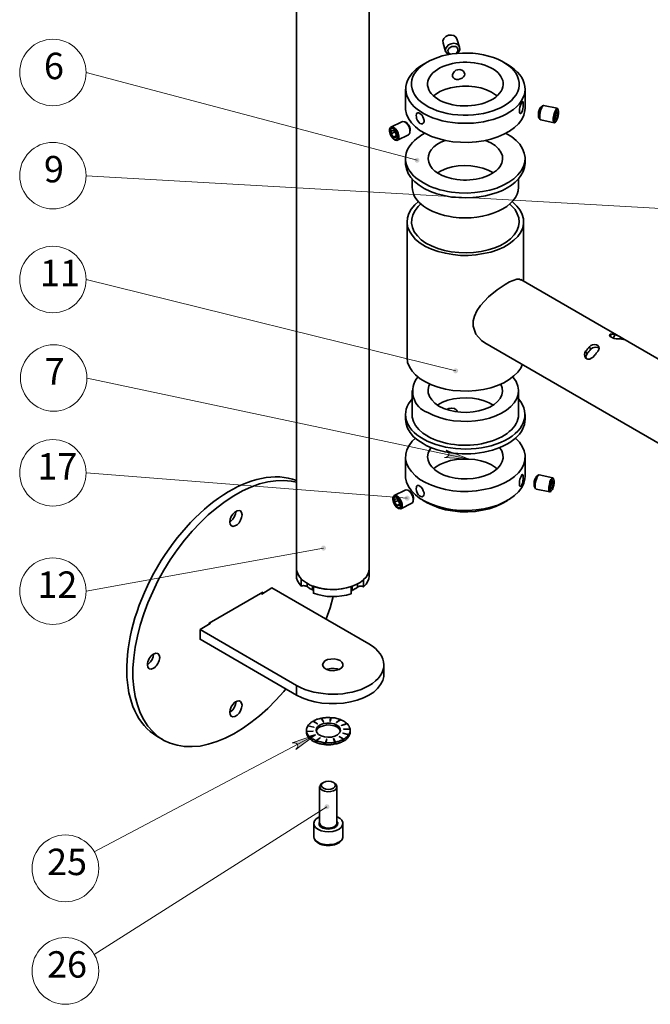
# Model space of a CAD drawing. Units: millimetres. Extents: x 497.2 to 519.2, y 379.1 to 390.5.
# Drawn here: x 497.2 to 500.6, y 379.9 to 385.3 of the extents above; entities that cross this region are included whole.
import ezdxf

# ---------------------------------------------------------------- set-up
doc = ezdxf.new("R2010")
doc.units = ezdxf.units.MM
for name, color, linetype in [('PDF _Геометрия', 7, 'Continuous'), ('PDF _Сплошная заливка', 7, 'Continuous'), ('PDF _Текст', 7, 'Continuous')]:
    doc.layers.add(name, color=color, linetype=linetype)
doc.styles.add('PDF ISOCPEUR', font='isocpeur.ttf')

msp = doc.modelspace()

# ---------------------------------------------------------------- hatches: boundary and pattern name
at = {"layer": 'PDF _Сплошная заливка', "transparency": 33554559}
h = msp.add_hatch(color=256, dxfattribs=at)
h.paths.add_polyline_path([(508.3626, 388.1927), (508.3654, 388.19), (508.3682, 388.1886), (508.3709, 388.1872), (508.3737, 388.1872), (508.3779, 388.1886), (508.3807, 388.19), (508.3834, 388.1927), (508.3848, 388.1955), (508.3862, 388.1983), (508.3862, 388.2011), (508.3848, 388.2052), (508.3834, 388.208), (508.3821, 388.2108), (508.3793, 388.2122), (508.3765, 388.2136), (508.3723, 388.2136), (508.3696, 388.2136), (508.3668, 388.2122), (508.364, 388.2108), (508.3612, 388.208), (508.3598, 388.2052), (508.3598, 388.2025), (508.3598, 388.1983), (508.3612, 388.1955), (508.3626, 388.1927), (508.3723, 388.2011)], flags=0)
h.paths.add_polyline_path([(509.1265, 387.7872), (509.1293, 387.7844), (509.1321, 387.7816), (509.1348, 387.7802), (509.1376, 387.7802), (509.1418, 387.7802), (509.1446, 387.7816), (509.1473, 387.783), (509.1501, 387.7858), (509.1515, 387.7886), (509.1515, 387.7914), (509.1515, 387.7955), (509.1515, 387.7983), (509.1487, 387.8011), (509.1473, 387.8039), (509.1446, 387.8052), (509.1404, 387.8066), (509.1376, 387.8066), (509.1348, 387.8052), (509.1321, 387.8039), (509.1293, 387.8025), (509.1265, 387.7997), (509.1251, 387.7969), (509.1251, 387.7927), (509.1265, 387.79), (509.1265, 387.7872), (509.139, 387.7927)], flags=0)
h.paths.add_polyline_path([(510.5029, 387.4302), (510.5043, 387.4261), (510.5071, 387.4247), (510.5098, 387.4219), (510.5126, 387.4219), (510.5154, 387.4205), (510.5196, 387.4219), (510.5223, 387.4233), (510.5251, 387.4247), (510.5265, 387.4275), (510.5279, 387.4302), (510.5293, 387.4344), (510.5279, 387.4372), (510.5265, 387.44), (510.5251, 387.4427), (510.5223, 387.4455), (510.5196, 387.4469), (510.5168, 387.4469), (510.5126, 387.4469), (510.5098, 387.4469), (510.5071, 387.4441), (510.5043, 387.4427), (510.5029, 387.44), (510.5015, 387.4358), (510.5015, 387.433), (510.5029, 387.4302), (510.5154, 387.4344)], flags=0)
h.paths.add_polyline_path([(508.3973, 387.5066), (508.4001, 387.5039), (508.4029, 387.5025), (508.4057, 387.5011), (508.4098, 387.5011), (508.4126, 387.5025), (508.4154, 387.5039), (508.4182, 387.5066), (508.4196, 387.5094), (508.4209, 387.5122), (508.4209, 387.515), (508.4209, 387.5191), (508.4196, 387.5219), (508.4168, 387.5247), (508.414, 387.5261), (508.4112, 387.5275), (508.4084, 387.5275), (508.4043, 387.5275), (508.4015, 387.5261), (508.3987, 387.5247), (508.3973, 387.5219), (508.3959, 387.5191), (508.3946, 387.515), (508.3946, 387.5122), (508.3959, 387.5094), (508.3973, 387.5066), (508.4084, 387.515)], flags=0)
h.paths.add_polyline_path([(510.1182, 387.2136), (510.1196, 387.2122), (510.1237, 387.2108), (510.1265, 387.2094), (510.1293, 387.2108), (510.1334, 387.2108), (510.1362, 387.2136), (510.1376, 387.2164), (510.139, 387.2191), (510.1404, 387.2219), (510.1404, 387.2261), (510.139, 387.2289), (510.1376, 387.2316), (510.1348, 387.2344), (510.1321, 387.2358), (510.1293, 387.2358), (510.1251, 387.2358), (510.1223, 387.2358), (510.1196, 387.2344), (510.1168, 387.2316), (510.1154, 387.2289), (510.114, 387.2261), (510.114, 387.2233), (510.114, 387.2191), (510.1154, 387.2164), (510.1182, 387.2136), (510.1265, 387.2233)], flags=0)
h.paths.add_polyline_path([(509.9571, 386.5136), (509.9584, 386.5108), (509.9612, 386.5094), (509.964, 386.508), (509.9682, 386.5066), (509.9709, 386.5066), (509.9737, 386.508), (509.9765, 386.5094), (509.9793, 386.5108), (509.9807, 386.5136), (509.9821, 386.5177), (509.9821, 386.5205), (509.9821, 386.5247), (509.9807, 386.5275), (509.9779, 386.5302), (509.9751, 386.5316), (509.9723, 386.533), (509.9696, 386.533), (509.9654, 386.533), (509.9626, 386.5316), (509.9598, 386.5289), (509.9584, 386.5275), (509.9571, 386.5233), (509.9557, 386.5205), (509.9557, 386.5177), (509.9571, 386.5136), (509.9696, 386.5205)], flags=0)
h.paths.add_polyline_path([(508.7751, 385.2886), (508.7765, 385.2858), (508.7793, 385.283), (508.7821, 385.2816), (508.7848, 385.2816), (508.789, 385.2816), (508.7918, 385.2816), (508.7946, 385.2844), (508.7973, 385.2858), (508.7987, 385.2886), (508.8001, 385.2927), (508.8001, 385.2955), (508.7987, 385.2983), (508.7973, 385.3025), (508.7946, 385.3039), (508.7918, 385.3066), (508.789, 385.308), (508.7862, 385.308), (508.7821, 385.3066), (508.7793, 385.3052), (508.7765, 385.3039), (508.7751, 385.3011), (508.7737, 385.2983), (508.7737, 385.2941), (508.7737, 385.2914), (508.7751, 385.2886), (508.7862, 385.2941)], flags=0)
h.paths.add_polyline_path([(509.3126, 385.1511), (509.314, 385.1483), (509.3168, 385.1455), (509.3196, 385.1441), (509.3223, 385.1427), (509.3265, 385.1427), (509.3293, 385.1441), (509.3321, 385.1455), (509.3348, 385.1483), (509.3362, 385.1511), (509.3376, 385.1539), (509.3376, 385.1566), (509.3376, 385.1608), (509.3362, 385.1636), (509.3334, 385.1664), (509.3307, 385.1677), (509.3279, 385.1691), (509.3251, 385.1691), (509.3209, 385.1691), (509.3182, 385.1677), (509.3154, 385.1664), (509.314, 385.1636), (509.3126, 385.1608), (509.3112, 385.158), (509.3112, 385.1539), (509.3126, 385.1511), (509.3251, 385.1566)], flags=0)
h.paths.add_polyline_path([(508.5279, 384.8289), (508.5279, 384.8261), (508.5307, 384.8233), (508.5334, 384.8205), (508.5362, 384.8191), (508.539, 384.8191), (508.5432, 384.8191), (508.5459, 384.8205), (508.5487, 384.8219), (508.5515, 384.8247), (508.5529, 384.8275), (508.5529, 384.8302), (508.5529, 384.833), (508.5529, 384.8372), (508.5515, 384.84), (508.5487, 384.8427), (508.5459, 384.8441), (508.5432, 384.8455), (508.539, 384.8455), (508.5362, 384.8441), (508.5334, 384.8427), (508.5307, 384.8414), (508.5293, 384.8386), (508.5279, 384.8358), (508.5265, 384.8316), (508.5279, 384.8289), (508.5404, 384.8316)], flags=0)
h.paths.add_polyline_path([(509.3307, 384.6816), (509.3307, 384.6789), (509.3334, 384.6761), (509.3348, 384.6733), (509.3376, 384.6719), (509.3404, 384.6705), (509.3446, 384.6705), (509.3473, 384.6705), (509.3501, 384.6719), (509.3529, 384.6747), (509.3557, 384.6775), (509.3571, 384.6802), (509.3571, 384.683), (509.3571, 384.6872), (509.3557, 384.69), (509.3529, 384.6927), (509.3501, 384.6941), (509.3473, 384.6955), (509.3446, 384.6969), (509.3418, 384.6969), (509.3376, 384.6955), (509.3348, 384.6941), (509.3334, 384.6914), (509.3307, 384.6886), (509.3307, 384.6858), (509.3307, 384.6816), (509.3432, 384.683)], flags=0)
h.paths.add_polyline_path([(509.8084, 384.2747), (509.8015, 384.2733), (509.7959, 384.2691), (509.7918, 384.2636), (509.7904, 384.258), (509.7904, 384.2511), (509.7932, 384.2441), (509.7973, 384.24), (509.8043, 384.2372), (509.8112, 384.2358), (509.6793, 384.2469)], flags=0)
h.paths.add_polyline_path([(509.414, 384.2511), (509.4126, 384.2483), (509.4126, 384.2441), (509.414, 384.2414), (509.4154, 384.2386), (509.4182, 384.2358), (509.4209, 384.2344), (509.4237, 384.233), (509.4265, 384.233), (509.4307, 384.233), (509.4334, 384.2344), (509.4362, 384.2372), (509.4376, 384.24), (509.439, 384.2427), (509.4404, 384.2455), (509.439, 384.2497), (509.4376, 384.2525), (509.4362, 384.2552), (509.4334, 384.258), (509.4307, 384.2594), (509.4279, 384.2594), (509.4237, 384.2594), (509.4209, 384.258), (509.4182, 384.2566), (509.4154, 384.2539), (509.414, 384.2511), (509.4265, 384.2469)], flags=0)
h.paths.add_polyline_path([(509.2904, 383.6622), (509.2834, 383.6622), (509.2765, 383.6608), (509.2709, 383.6566), (509.2682, 383.6511), (509.2654, 383.6441), (509.2668, 383.6386), (509.2696, 383.6316), (509.2737, 383.6275), (509.2793, 383.6233), (509.1584, 383.6747)], flags=0)
h.paths.add_polyline_path([(509.1751, 382.5066), (509.1751, 382.5039), (509.1779, 382.5011), (509.1793, 382.4983), (509.1821, 382.4969), (509.1848, 382.4955), (509.189, 382.4955), (509.1918, 382.4955), (509.1946, 382.4969), (509.1973, 382.4997), (509.2001, 382.5011), (509.2015, 382.5052), (509.2015, 382.508), (509.2015, 382.5108), (509.2001, 382.515), (509.1987, 382.5177), (509.1959, 382.5191), (509.1932, 382.5205), (509.189, 382.5219), (509.1862, 382.5219), (509.1834, 382.5205), (509.1807, 382.5191), (509.1779, 382.5164), (509.1765, 382.5136), (509.1751, 382.5108), (509.1751, 382.5066), (509.1876, 382.508)], flags=0)
h.paths.add_polyline_path([(509.1459, 382.0052), (509.1459, 382.0011), (509.1459, 381.9983), (509.1473, 381.9955), (509.1501, 381.9927), (509.1529, 381.9914), (509.1557, 381.99), (509.1598, 381.99), (509.1626, 381.99), (509.1654, 381.9914), (509.1682, 381.9941), (509.1709, 381.9969), (509.1709, 381.9997), (509.1723, 382.0025), (509.1723, 382.0066), (509.1709, 382.0094), (509.1682, 382.0122), (509.1654, 382.0136), (509.1626, 382.015), (509.1598, 382.0164), (509.1571, 382.0164), (509.1529, 382.015), (509.1501, 382.0136), (509.1487, 382.0108), (509.1459, 382.008), (509.1459, 382.0052), (509.1584, 382.0025)], flags=0)
h.paths.add_polyline_path([(509.1612, 382.2691), (509.1626, 382.2664), (509.1626, 382.2622), (509.1654, 382.2594), (509.1682, 382.258), (509.1709, 382.2566), (509.1737, 382.2552), (509.1765, 382.2552), (509.1807, 382.2566), (509.1834, 382.258), (509.1862, 382.2608), (509.1876, 382.2636), (509.1876, 382.2664), (509.189, 382.2705), (509.1876, 382.2733), (509.1862, 382.2761), (509.1834, 382.2789), (509.1807, 382.2802), (509.1779, 382.2816), (509.1751, 382.2816), (509.1709, 382.2816), (509.1682, 382.2802), (509.1654, 382.2789), (509.164, 382.2761), (509.1626, 382.2733), (509.1612, 382.2691), (509.1751, 382.2691)], flags=0)
h.paths.add_polyline_path([(498.8168, 382.3997), (498.8154, 382.4039), (498.814, 382.4066), (498.8112, 382.408), (498.8084, 382.4108), (498.8057, 382.4108), (498.8029, 382.4108), (498.7987, 382.4108), (498.7959, 382.4094), (498.7932, 382.4066), (498.7918, 382.4039), (498.7904, 382.4011), (498.7904, 382.3969), (498.7918, 382.3941), (498.7932, 382.3914), (498.7946, 382.3886), (498.7973, 382.3858), (498.8001, 382.3844), (498.8043, 382.3844), (498.8071, 382.3844), (498.8098, 382.3858), (498.8126, 382.3886), (498.8154, 382.39), (498.8168, 382.3941), (498.8168, 382.3969), (498.8168, 382.3997), (498.8043, 382.3983)], flags=0)
h.paths.add_polyline_path([(499.4584, 382.8872), (499.4654, 382.8872), (499.4709, 382.89), (499.4765, 382.8941), (499.4807, 382.8997), (499.4821, 382.9052), (499.4807, 382.9122), (499.4779, 382.9177), (499.4723, 382.9219), (499.4668, 382.9261), (499.5904, 382.8789)], flags=0)
h.paths.add_polyline_path([(499.2696, 382.6664), (499.2696, 382.6691), (499.2682, 382.6733), (499.2668, 382.6761), (499.264, 382.6775), (499.2612, 382.6802), (499.2584, 382.6802), (499.2543, 382.6802), (499.2515, 382.6802), (499.2487, 382.6789), (499.2459, 382.6761), (499.2446, 382.6733), (499.2432, 382.6705), (499.2432, 382.6664), (499.2432, 382.6636), (499.2446, 382.6608), (499.2473, 382.658), (499.2501, 382.6552), (499.2529, 382.6539), (499.2557, 382.6539), (499.2598, 382.6539), (499.2626, 382.6552), (499.2654, 382.658), (499.2668, 382.6594), (499.2682, 382.6636), (499.2696, 382.6664), (499.2557, 382.6677)], flags=0)
h.paths.add_polyline_path([(499.5307, 383.3525), (499.5321, 383.3552), (499.5307, 383.3594), (499.5293, 383.3622), (499.5279, 383.365), (499.5251, 383.3664), (499.5223, 383.3677), (499.5196, 383.3691), (499.5154, 383.3691), (499.5126, 383.3677), (499.5098, 383.365), (499.5071, 383.3636), (499.5057, 383.3608), (499.5057, 383.3566), (499.5057, 383.3539), (499.5057, 383.3511), (499.5071, 383.3469), (499.5098, 383.3455), (499.5126, 383.3427), (499.5154, 383.3427), (499.5196, 383.3427), (499.5223, 383.3427), (499.5251, 383.3441), (499.5279, 383.3469), (499.5307, 383.3497), (499.5307, 383.3525), (499.5182, 383.3552)], flags=0)
h.paths.add_polyline_path([(504.0779, 384.0164), (504.0848, 384.0177), (504.0904, 384.0205), (504.0959, 384.0261), (504.0973, 384.0316), (504.0987, 384.0386), (504.0959, 384.0441), (504.0918, 384.0497), (504.0876, 384.0539), (504.0807, 384.0566), (504.2098, 384.0289)], flags=0)
h.paths.add_polyline_path([(499.3223, 384.49), (499.3223, 384.4927), (499.3223, 384.4955), (499.3209, 384.4997), (499.3196, 384.5011), (499.3168, 384.5039), (499.314, 384.5052), (499.3098, 384.5066), (499.3071, 384.5052), (499.3043, 384.5052), (499.3015, 384.5025), (499.2987, 384.5011), (499.2973, 384.4983), (499.2959, 384.4941), (499.2959, 384.4914), (499.2973, 384.4886), (499.2987, 384.4844), (499.3001, 384.483), (499.3043, 384.4802), (499.3071, 384.4802), (499.3098, 384.4789), (499.314, 384.4802), (499.3168, 384.4816), (499.3196, 384.483), (499.3209, 384.4858), (499.3223, 384.49), (499.3098, 384.4927)], flags=0)
h.paths.add_polyline_path([(497.9334, 386.6983), (497.9362, 386.6997), (497.939, 386.7025), (497.9404, 386.7052), (497.9404, 386.708), (497.9404, 386.7122), (497.9404, 386.715), (497.939, 386.7177), (497.9362, 386.7205), (497.9334, 386.7219), (497.9307, 386.7233), (497.9265, 386.7233), (497.9237, 386.7233), (497.9209, 386.7219), (497.9182, 386.7191), (497.9168, 386.7164), (497.9154, 386.7136), (497.914, 386.7108), (497.9154, 386.7066), (497.9154, 386.7039), (497.9182, 386.7011), (497.9209, 386.6983), (497.9237, 386.6969), (497.9265, 386.6969), (497.9307, 386.6969), (497.9334, 386.6983), (497.9279, 386.7094)], flags=0)
h.paths.add_polyline_path([(498.6543, 381.3108), (498.6584, 381.315), (498.6626, 381.3205), (498.664, 381.3275), (498.6626, 381.3344), (498.6598, 381.34), (498.6543, 381.3441), (498.6487, 381.3469), (498.6418, 381.3469), (498.6348, 381.3455), (498.7598, 381.3886)], flags=0)
h.paths.add_polyline_path([(498.8334, 381.008), (498.8321, 381.0108), (498.8293, 381.0122), (498.8251, 381.0136), (498.8223, 381.0136), (498.8196, 381.0136), (498.8154, 381.0122), (498.8126, 381.0108), (498.8112, 381.008), (498.8098, 381.0052), (498.8084, 381.0011), (498.8098, 380.9983), (498.8098, 380.9955), (498.8126, 380.9927), (498.814, 380.99), (498.8168, 380.9886), (498.8209, 380.9872), (498.8237, 380.9872), (498.8265, 380.9886), (498.8307, 380.99), (498.8321, 380.9927), (498.8348, 380.9955), (498.8348, 380.9983), (498.8362, 381.0011), (498.8348, 381.0052), (498.8334, 381.008), (498.8223, 381.0011)], flags=0)

# ---------------------------------------------------------------- linework, layer by layer
at = {"layer": 'PDF _Геометрия', "lineweight": 35}
for points in [[(498.6571, 386.1844), (498.6571, 386.1455), (498.6571, 382.2886), (498.6571, 382.2497), (498.6584, 382.2358), (498.6626, 382.2205), (498.6723, 382.2066), (498.6834, 382.1927)], [(499.0196, 382.1886), (499.0334, 382.2025), (499.0418, 382.2164), (499.0487, 382.2316), (499.0501, 382.2469), (499.0501, 382.2497), (499.0501, 382.2886), (499.0501, 386.1455), (499.0501, 386.1844)], [(499.539, 385.1039), (499.5251, 385.1483), (499.5196, 385.158), (499.5084, 385.1664), (499.4946, 385.1691), (499.4793, 385.1677), (499.4654, 385.1608), (499.4543, 385.1511), (499.4487, 385.1386), (499.4501, 385.1261), (499.4501, 385.1247), (499.464, 385.0802)], [(499.4793, 385.0636), (499.4696, 385.0705), (499.464, 385.0816), (499.464, 385.0941), (499.4696, 385.1052), (499.4793, 385.1164), (499.4932, 385.1219), (499.5084, 385.1247), (499.5223, 385.1219), (499.5334, 385.1136), (499.539, 385.1039), (499.5404, 385.0914), (499.5348, 385.0789), (499.5265, 385.0705)], [(499.489, 385.065), (499.4821, 385.0705), (499.4779, 385.0775), (499.4765, 385.0858), (499.4807, 385.0955), (499.4876, 385.1025), (499.4973, 385.1066), (499.5084, 385.108), (499.5182, 385.1066), (499.5265, 385.1011), (499.5307, 385.0927), (499.5307, 385.0844), (499.5265, 385.0761), (499.5209, 385.0691)], [(499.364, 385.0233), (499.3418, 385.0094), (499.3307, 385.0025), (499.3043, 384.9844), (499.2834, 384.9636), (499.2668, 384.94)], [(499.7987, 385.0094), (499.7765, 385.0233)], [(499.2473, 384.8775), (499.2473, 384.7747), (499.2473, 384.7664), (499.2529, 384.7414), (499.2626, 384.7177), (499.2793, 384.6955), (499.3001, 384.6733), (499.3251, 384.6539), (499.3543, 384.6372), (499.3876, 384.6219), (499.4237, 384.6094), (499.4626, 384.5997), (499.5029, 384.5927), (499.5446, 384.59), (499.5862, 384.5886), (499.6293, 384.5914), (499.6696, 384.5983), (499.7084, 384.6066), (499.7459, 384.6191), (499.7793, 384.633), (499.8098, 384.6497), (499.8362, 384.6691), (499.8584, 384.69), (499.8751, 384.7122), (499.8862, 384.7358), (499.8918, 384.7608), (499.8932, 384.7747), (499.8932, 384.8775)], [(499.7418, 384.84), (499.7334, 384.8469), (499.7112, 384.8608), (499.6848, 384.8733), (499.6543, 384.883), (499.6223, 384.89), (499.589, 384.8927), (499.5557, 384.8927), (499.5223, 384.89), (499.4904, 384.8844), (499.4598, 384.8747), (499.4334, 384.8636), (499.4098, 384.8483), (499.3987, 384.84)], [(499.9904, 384.7872), (499.9779, 384.7789), (499.9765, 384.7775), (499.9723, 384.7719), (499.9696, 384.7636), (499.9668, 384.7525), (499.9654, 384.7427), (499.9654, 384.733), (499.9668, 384.7275), (499.9668, 384.7261), (499.9751, 384.7136)], [(500.0668, 384.7733), (499.9932, 384.7886), (499.9876, 384.7858), (499.9834, 384.7775), (499.9779, 384.765), (499.9751, 384.7511), (499.9723, 384.7358), (499.9723, 384.7233), (499.9737, 384.715), (499.9779, 384.7108), (500.0515, 384.6955)], [(500.0737, 384.7608), (500.0709, 384.7677), (500.0709, 384.7705), (500.0668, 384.7733), (500.0626, 384.7705), (500.0571, 384.7622), (500.0529, 384.7497), (500.0487, 384.7358), (500.0459, 384.7205), (500.0459, 384.708), (500.0487, 384.6997), (500.0515, 384.6955), (500.0571, 384.6983), (500.0571, 384.6997), (500.0612, 384.7052)], [(500.0571, 384.7358), (500.0696, 384.733)], [(499.2029, 384.6011), (499.264, 384.6302), (499.2668, 384.633), (499.2709, 384.6414), (499.2709, 384.6539), (499.2682, 384.6677), (499.2612, 384.6816), (499.2515, 384.6927), (499.2418, 384.6997), (499.2321, 384.7025), (499.2279, 384.7011), (499.1682, 384.6719)], [(499.2709, 384.6441), (499.2723, 384.6552), (499.2723, 384.6622), (499.2696, 384.6719), (499.2654, 384.6816), (499.2584, 384.69), (499.2543, 384.6941), (499.2446, 384.6997)], [(500.0557, 384.715), (500.0626, 384.7136)], [(499.189, 384.6455), (499.1696, 384.6358)], [(499.1959, 384.6247), (499.1821, 384.6177)], [(499.4959, 384.3205), (499.5376, 384.3164), (499.5807, 384.315), (499.6223, 384.3177), (499.6626, 384.3233), (499.7029, 384.3316), (499.7404, 384.3427), (499.7751, 384.358), (499.8057, 384.3747), (499.8321, 384.3927), (499.8543, 384.4136), (499.8723, 384.4358), (499.8848, 384.4594), (499.8918, 384.483), (499.8932, 384.508), (499.889, 384.5316), (499.8793, 384.5552), (499.8654, 384.5789), (499.8446, 384.5997), (499.8209, 384.6191), (499.7918, 384.6372), (499.7904, 384.6386)], [(499.2473, 384.5025), (499.2473, 384.4761), (499.2473, 384.4705), (499.2515, 384.4469), (499.2612, 384.4219), (499.2765, 384.3997), (499.2959, 384.3775), (499.3209, 384.358), (499.3487, 384.34), (499.3821, 384.3247), (499.4168, 384.3122), (499.4557, 384.3025), (499.4959, 384.2941)], [(499.7209, 384.4247), (499.7182, 384.4261), (499.6932, 384.44), (499.6654, 384.4497), (499.6334, 384.458), (499.6001, 384.4622), (499.5654, 384.4636), (499.5321, 384.4622), (499.4987, 384.4566), (499.4682, 384.4483), (499.4404, 384.4358), (499.4196, 384.4247)], [(499.8932, 384.4761), (499.8932, 384.5025)], [(499.2834, 384.3914), (499.2834, 384.3469)], [(499.8584, 384.3469), (499.8584, 384.3914)], [(499.3168, 384.2691), (499.2973, 384.2511), (499.2779, 384.2289), (499.2654, 384.2052), (499.2571, 384.1816), (499.2557, 384.158), (499.2584, 384.133), (499.2682, 384.1094), (499.2821, 384.0872), (499.3015, 384.065), (499.3265, 384.0455), (499.3557, 384.0275), (499.3876, 384.0122), (499.4237, 383.9997), (499.4626, 383.99), (499.5029, 383.983), (499.5446, 383.9789), (499.5862, 383.9789), (499.6279, 383.9816), (499.6682, 383.9886), (499.7084, 383.9969), (499.7446, 384.0094), (499.7779, 384.0233), (499.8071, 384.0414), (499.8334, 384.0608), (499.8543, 384.0816), (499.8696, 384.1039), (499.8807, 384.1275), (499.8848, 384.1511), (499.8848, 384.1761), (499.8779, 384.1997), (499.8668, 384.2233), (499.8487, 384.2455), (499.8265, 384.2664), (499.8237, 384.2691)], [(499.3307, 384.2566), (499.3154, 384.2427), (499.2987, 384.2205), (499.2862, 384.1983), (499.2807, 384.1747), (499.2793, 384.1525), (499.2848, 384.1289), (499.2946, 384.1052), (499.3112, 384.0844), (499.3321, 384.0636), (499.3571, 384.0455), (499.3876, 384.0302), (499.4209, 384.0164), (499.4571, 384.0052), (499.4946, 383.9983), (499.5348, 383.9941), (499.5751, 383.9927), (499.6154, 383.9941), (499.6557, 383.9997), (499.6932, 384.008), (499.7293, 384.0191), (499.7612, 384.033), (499.7904, 384.0497), (499.8154, 384.0691), (499.8348, 384.09), (499.8487, 384.1108), (499.8584, 384.1344), (499.8612, 384.158), (499.8598, 384.1816), (499.8515, 384.2039), (499.839, 384.2261), (499.8196, 384.2469), (499.8098, 384.2566)], [(499.2557, 384.1608), (499.2557, 383.4275), (499.2557, 383.4247), (499.2584, 383.4011), (499.2682, 383.3761), (499.2821, 383.3539), (499.3015, 383.333), (499.3265, 383.3122), (499.3557, 383.2955), (499.3876, 383.2789), (499.4237, 383.2664), (499.4626, 383.2566), (499.5029, 383.2497), (499.5446, 383.2469), (499.5862, 383.2455), (499.6279, 383.2483), (499.6682, 383.2552), (499.7084, 383.2636), (499.7446, 383.2761), (499.7779, 383.2914), (499.8071, 383.308), (499.8334, 383.3275), (499.8543, 383.3483), (499.8696, 383.3705), (499.8779, 383.3886)], [(499.8848, 383.84), (499.8848, 384.1608)], [(499.8696, 383.8455), (499.8626, 383.8511), (499.8487, 383.8497), (499.8293, 383.8441), (499.8098, 383.8358), (499.7862, 383.8219), (499.7418, 383.7927), (499.6959, 383.7552), (499.6515, 383.708), (499.6334, 383.6802), (499.6196, 383.6511), (499.6126, 383.6247), (499.6126, 383.5969), (499.6265, 383.5539), (499.6571, 383.5191), (499.6751, 383.5066), (501.8626, 382.2441)], [(501.8932, 382.6802), (499.8709, 383.8483)], [(500.3584, 383.5525), (500.3543, 383.5414)], [(500.3779, 383.5511), (500.3723, 383.5316)], [(500.2209, 383.4608), (500.2293, 383.4469)], [(500.2932, 383.4775), (500.2862, 383.4816), (500.2765, 383.483), (500.2668, 383.4816), (500.2571, 383.4789), (500.2487, 383.4719), (500.2459, 383.4691), (500.2432, 383.465), (500.2404, 383.4622), (500.2376, 383.4594), (500.2362, 383.4566), (500.2334, 383.4539), (500.2307, 383.4511), (500.2293, 383.4469), (500.2237, 383.4386), (500.2223, 383.4289), (500.2237, 383.4233)], [(500.2404, 383.4844), (500.2487, 383.4719)], [(499.4279, 383.165), (499.4057, 383.1802), (499.389, 383.1983), (499.3765, 383.2164), (499.3696, 383.2358), (499.3696, 383.2552), (499.3737, 383.2747), (499.3779, 383.283)], [(499.2834, 383.2483), (499.2834, 383.1191), (499.2834, 383.1052), (499.2904, 383.0816), (499.3015, 383.0594), (499.3196, 383.0386), (499.3404, 383.0191), (499.3668, 383.0025)], [(499.8584, 383.1191), (499.8584, 383.2483)], [(499.4196, 383.1705), (499.4223, 383.1719), (499.4473, 383.1858), (499.4765, 383.1969), (499.5071, 383.2039), (499.5404, 383.208), (499.5751, 383.2094), (499.6084, 383.208), (499.6418, 383.2025), (499.6723, 383.1941), (499.7001, 383.183), (499.7209, 383.1705)], [(499.4709, 383.1469), (499.4821, 383.1511), (499.4973, 383.1539), (499.5112, 383.1511), (499.5223, 383.1427), (499.5279, 383.1344)], [(499.2473, 383.1191), (499.2473, 383.0941), (499.2501, 383.0691), (499.2584, 383.0455), (499.2723, 383.0219), (499.2904, 382.9997), (499.314, 382.9802), (499.3418, 382.9622)], [(499.8932, 383.0941), (499.8932, 383.1191)], [(499.8404, 382.9914), (499.8418, 382.9914), (499.8626, 382.9705), (499.8779, 382.9469), (499.8876, 382.9233), (499.8932, 382.8997), (499.8918, 382.8747), (499.8862, 382.8511), (499.8751, 382.8275), (499.8584, 382.8052), (499.8362, 382.7844), (499.8098, 382.765), (499.7793, 382.7483), (499.7459, 382.7344), (499.7084, 382.7219), (499.6696, 382.7136), (499.6293, 382.7066), (499.5862, 382.7039), (499.5446, 382.7039), (499.5029, 382.708), (499.4626, 382.715), (499.4237, 382.7247), (499.3876, 382.7372), (499.3543, 382.7525), (499.3251, 382.7691), (499.3001, 382.7886), (499.2793, 382.8108), (499.2626, 382.833), (499.2529, 382.8566), (499.2473, 382.8802), (499.2487, 382.9052), (499.2543, 382.9289), (499.2668, 382.9525), (499.2834, 382.9747), (499.3001, 382.9914)], [(499.3779, 382.9302), (499.3848, 382.9414)], [(499.2473, 382.89), (499.2473, 382.7872), (499.2473, 382.7775), (499.2529, 382.7539), (499.2626, 382.7302), (499.2793, 382.7066), (499.3001, 382.6858), (499.3251, 382.6664), (499.3543, 382.6497), (499.3876, 382.6344), (499.4237, 382.6219), (499.4626, 382.6122), (499.5029, 382.6052), (499.5446, 382.6011), (499.5862, 382.6011), (499.6293, 382.6039), (499.6696, 382.6094), (499.7084, 382.6191), (499.7459, 382.6302), (499.7793, 382.6455), (499.8098, 382.6622), (499.8362, 382.6816), (499.8584, 382.7025), (499.8751, 382.7247), (499.8862, 382.7483), (499.8918, 382.7719), (499.8932, 382.7872), (499.8932, 382.89)], [(499.3987, 382.8261), (499.4098, 382.8358), (499.4334, 382.8497), (499.4598, 382.8608), (499.4904, 382.8705), (499.5223, 382.8761), (499.5557, 382.8789), (499.589, 382.8789), (499.6223, 382.8761), (499.6543, 382.8691), (499.6848, 382.8594), (499.7112, 382.8483), (499.7334, 382.833), (499.7418, 382.8261)], [(498.6571, 382.7539), (498.6293, 382.7594), (498.589, 382.7622), (498.5459, 382.7608), (498.5029, 382.7552), (498.4571, 382.7441), (498.4112, 382.7275), (498.3654, 382.7066), (498.3182, 382.6802), (498.2723, 382.6497), (498.2265, 382.615), (498.1807, 382.5775), (498.1362, 382.5344), (498.0932, 382.4886), (498.0515, 382.44), (498.0126, 382.3886), (497.9751, 382.3344), (497.9404, 382.2789), (497.9084, 382.2205), (497.8807, 382.1622), (497.8543, 382.1025), (497.8321, 382.0427), (497.8126, 381.9816), (497.7973, 381.9219), (497.7862, 381.8636), (497.7779, 381.8052), (497.7737, 381.7497), (497.7737, 381.6955), (497.7779, 381.6441), (497.7862, 381.5955), (497.7973, 381.5511), (497.8126, 381.508), (497.8321, 381.4705), (497.8543, 381.4358), (497.8807, 381.4066), (497.9084, 381.3802), (497.9404, 381.3594), (497.9751, 381.3441), (498.0126, 381.333), (498.0515, 381.3261), (498.0932, 381.3261), (498.1362, 381.3289), (498.1807, 381.3386), (498.2265, 381.3525), (498.2723, 381.3705), (498.3182, 381.3941), (498.3654, 381.4233), (498.4112, 381.4552), (498.4571, 381.4914), (498.5029, 381.5316), (498.5459, 381.5761), (498.589, 381.6233), (498.6001, 381.6372)], [(499.9654, 382.7927), (499.9529, 382.783), (499.9529, 382.7816), (499.9487, 382.7761), (499.9459, 382.7677), (499.9432, 382.758), (499.9418, 382.7469), (499.9418, 382.7386), (499.9418, 382.7316), (499.9432, 382.7316), (499.9501, 382.7177)], [(500.0432, 382.7775), (499.9696, 382.7927), (499.964, 382.79), (499.9584, 382.783), (499.9543, 382.7705), (499.9501, 382.7552), (499.9487, 382.7414), (499.9487, 382.7275), (499.9501, 382.7191), (499.9529, 382.7164), (500.0279, 382.7011)], [(500.0487, 382.765), (500.0473, 382.7719), (500.0459, 382.7747), (500.0432, 382.7775), (500.039, 382.7761), (500.0334, 382.7677), (500.0279, 382.7552), (500.0251, 382.74), (500.0223, 382.7261), (500.0223, 382.7122), (500.0237, 382.7039), (500.0279, 382.7011), (500.0321, 382.7039), (500.0334, 382.7052), (500.0376, 382.7108)], [(499.2209, 382.6108), (499.2807, 382.64), (499.2848, 382.6427), (499.289, 382.6511), (499.289, 382.6636), (499.2848, 382.6789), (499.2793, 382.6914), (499.2696, 382.7039), (499.2598, 382.7108), (499.2501, 382.7122), (499.2459, 382.7108), (499.1862, 382.6816)], [(499.289, 382.6539), (499.2904, 382.665), (499.2904, 382.6719), (499.2876, 382.6816), (499.2834, 382.6914), (499.2765, 382.6997), (499.2709, 382.7039), (499.2626, 382.7094)], [(500.0321, 382.7205), (500.039, 382.7191)], [(500.0334, 382.74), (500.0459, 382.7386)], [(499.2071, 382.6552), (499.1876, 382.6455)], [(499.3418, 382.6552), (499.364, 382.6427), (499.3932, 382.6289), (499.4265, 382.615), (499.464, 382.6052), (499.5015, 382.5983), (499.5418, 382.5941), (499.5834, 382.5941), (499.6237, 382.5955), (499.6626, 382.6025), (499.7001, 382.6108), (499.7348, 382.6233), (499.7668, 382.6372), (499.7765, 382.6427), (499.7987, 382.6552)], [(498.2973, 382.5386), (498.3029, 382.5427), (498.314, 382.5539), (498.3223, 382.5677), (498.3279, 382.583), (498.3307, 382.5969)], [(499.214, 382.6344), (499.2001, 382.6275)], [(498.7112, 382.2094), (498.6904, 382.2247), (498.6751, 382.2414), (498.664, 382.2594), (498.6571, 382.2789), (498.6571, 382.2886), (498.6584, 382.2747), (498.6626, 382.2594), (498.6723, 382.2455), (498.6834, 382.2316), (498.6834, 382.1927), (498.6876, 382.1941), (498.6918, 382.1941), (498.6959, 382.1955), (498.7001, 382.1941), (498.7043, 382.1941), (498.7084, 382.1927), (498.7126, 382.1914), (498.7154, 382.19), (498.7154, 382.208)], [(498.9876, 382.2052), (498.9876, 382.1858), (498.9918, 382.1886), (498.9946, 382.19), (498.9987, 382.1914), (499.0029, 382.1914), (499.0071, 382.1914), (499.0126, 382.1914), (499.0168, 382.19), (499.0196, 382.1886), (499.0196, 382.2275), (499.0334, 382.2414), (499.0418, 382.2552), (499.0487, 382.2705), (499.0501, 382.2858), (499.0501, 382.2886)], [(498.464, 382.1539), (498.4696, 382.1497), (498.5251, 382.183), (499.0487, 381.8802)], [(498.7154, 382.19), (498.7182, 382.1872), (498.7223, 382.1844), (498.7251, 382.183), (498.7293, 382.1802), (498.7321, 382.1775), (498.7362, 382.1761), (498.7404, 382.1747), (498.7446, 382.1719), (498.7473, 382.1705), (498.7487, 382.1691)], [(498.7446, 382.1719), (498.7446, 382.1941)], [(498.9529, 382.1664), (498.9543, 382.1677), (498.9584, 382.1691), (498.9626, 382.1719), (498.9668, 382.1733), (498.9696, 382.1761), (498.9737, 382.1775), (498.9779, 382.1802), (498.9807, 382.1816), (498.9848, 382.1844), (498.9876, 382.1858)], [(498.9584, 382.1691), (498.9584, 382.1914)], [(498.4751, 382.1539), (498.4751, 382.1594), (498.1862, 381.9927)], [(498.8168, 382.0136), (498.8182, 382.0164), (498.839, 382.0761), (498.8557, 382.1358)], [(498.1862, 381.9858), (498.1862, 381.9927), (498.1918, 381.99), (498.1362, 381.958), (498.6584, 381.6552), (498.6584, 381.6039), (498.689, 381.5886), (498.7223, 381.5761), (498.7571, 381.5677), (498.7946, 381.5608), (498.8348, 381.558), (498.8737, 381.558), (498.9126, 381.5608), (498.9501, 381.5677), (498.9862, 381.5761), (499.0196, 381.5886), (499.0487, 381.6039), (499.0751, 381.6205), (499.0959, 381.64), (499.1126, 381.6608), (499.1237, 381.683), (499.1293, 381.7052), (499.1293, 381.7164), (499.1293, 381.7677)], [(498.1362, 381.958), (498.1362, 381.9052), (498.6584, 381.6039)], [(497.8515, 381.7677), (497.8571, 381.7719), (497.8682, 381.783), (497.8779, 381.7969), (497.8834, 381.8108), (497.8848, 381.8261)], [(498.8209, 381.7414), (498.8251, 381.7441), (498.8432, 381.7469), (498.8612, 381.7483), (498.8779, 381.7455), (498.8862, 381.7414)], [(498.2973, 381.5108), (498.3029, 381.515), (498.314, 381.5247), (498.3223, 381.5386), (498.3279, 381.5539), (498.3307, 381.5677)], [(498.7473, 381.4622), (498.7473, 381.4636), (498.7487, 381.4636), (498.7529, 381.4664), (498.7584, 381.4691), (498.7626, 381.4705), (498.7682, 381.4733), (498.7737, 381.4747), (498.7793, 381.4761), (498.7848, 381.4775), (498.7904, 381.4789), (498.8029, 381.4594), (498.7932, 381.4789)], [(498.7918, 381.4775), (498.7932, 381.4789), (498.8001, 381.4802), (498.8057, 381.4816), (498.8126, 381.4816), (498.8182, 381.483), (498.8237, 381.483), (498.8307, 381.483), (498.8362, 381.483), (498.8432, 381.4816), (498.8432, 381.4802), (498.8446, 381.4802), (498.8459, 381.4816), (498.8529, 381.4816), (498.8584, 381.4802), (498.864, 381.4802), (498.8709, 381.4789), (498.8765, 381.4775), (498.8821, 381.4761), (498.8876, 381.4747), (498.8932, 381.4719), (498.8932, 381.4691), (498.8946, 381.4705), (498.8959, 381.4719), (498.9001, 381.4691), (498.9057, 381.4664), (498.9098, 381.465), (498.914, 381.4622), (498.9182, 381.4594), (498.9223, 381.4566), (498.9265, 381.4539), (498.9293, 381.4511), (498.9293, 381.4483)], [(498.8459, 381.4816), (498.839, 381.4622), (498.8432, 381.4816)], [(498.8432, 381.4802), (498.8404, 381.4705), (498.839, 381.4622)], [(498.8682, 381.3469), (498.8668, 381.3483), (498.8668, 381.3497), (498.8654, 381.3497), (498.8598, 381.3483), (498.8543, 381.3483), (498.8473, 381.3469), (498.8418, 381.3469), (498.8348, 381.3469), (498.8293, 381.3469), (498.8223, 381.3469), (498.8168, 381.3469), (498.8168, 381.3441), (498.8154, 381.3455), (498.814, 381.3469), (498.8071, 381.3469), (498.8015, 381.3483), (498.7946, 381.3497), (498.789, 381.3511), (498.7834, 381.3511), (498.7779, 381.3539), (498.7723, 381.3552), (498.7668, 381.3566), (498.7668, 381.3539), (498.7654, 381.3566), (498.764, 381.358), (498.7598, 381.3594), (498.7543, 381.3622), (498.7501, 381.365), (498.7446, 381.3664), (498.7404, 381.3691), (498.7376, 381.3719), (498.7334, 381.3747), (498.7293, 381.3789), (498.7293, 381.3761), (498.7293, 381.3775), (498.7279, 381.3789), (498.7279, 381.3802), (498.7251, 381.383), (498.7223, 381.3858), (498.7196, 381.39), (498.7182, 381.3927), (498.7154, 381.3969), (498.714, 381.3997), (498.714, 381.4039), (498.7126, 381.4066), (498.7126, 381.4039), (498.7126, 381.4066), (498.7126, 381.408), (498.7112, 381.4122), (498.7112, 381.4164), (498.7126, 381.4191), (498.7126, 381.4233), (498.714, 381.4261), (498.7154, 381.4302), (498.7168, 381.433), (498.7182, 381.4372), (498.7515, 381.4302), (498.7196, 381.4386)], [(498.7196, 381.4372), (498.7196, 381.4386), (498.7223, 381.4427), (498.7251, 381.4455), (498.7279, 381.4483), (498.7307, 381.4511), (498.7348, 381.4539), (498.7376, 381.458), (498.7418, 381.4594), (498.7459, 381.4622), (498.7709, 381.4483), (498.7487, 381.4636)], [(498.764, 381.4094), (498.7654, 381.4136), (498.7737, 381.4247), (498.7862, 381.433), (498.8029, 381.4386), (498.8223, 381.4427), (498.8418, 381.4414), (498.8612, 381.4386), (498.8765, 381.4316), (498.8876, 381.4219), (498.8946, 381.4108), (498.8959, 381.4094)], [(498.9001, 381.44), (498.9321, 381.4497), (498.9348, 381.4455), (498.9376, 381.4427), (498.939, 381.44), (498.9418, 381.4358), (498.9432, 381.433), (498.9446, 381.4289), (498.9459, 381.4261), (498.9473, 381.4219), (498.9473, 381.4205), (498.9473, 381.4164), (498.9473, 381.4136), (498.9473, 381.4094), (498.9473, 381.4066), (498.9459, 381.4025), (498.9446, 381.3983), (498.9432, 381.3955), (498.9418, 381.3914), (498.9418, 381.39), (498.9404, 381.39), (498.9376, 381.3872), (498.9348, 381.383), (498.9321, 381.3802), (498.9293, 381.3775), (498.9251, 381.3747), (498.9223, 381.3719), (498.9182, 381.3691), (498.914, 381.3664), (498.914, 381.3636), (498.9126, 381.365), (498.9112, 381.365), (498.9071, 381.3622), (498.9015, 381.3608), (498.8959, 381.358), (498.8918, 381.3566), (498.8862, 381.3539), (498.8807, 381.3525), (498.8751, 381.3511), (498.8682, 381.3497), (498.8682, 381.3469), (498.8626, 381.3608), (498.8571, 381.3691)], [(498.8959, 381.4719), (498.8737, 381.4552), (498.8932, 381.4719)], [(498.8932, 381.4691), (498.8821, 381.4622), (498.8737, 381.4552)], [(498.9223, 381.4469), (498.9196, 381.4455), (498.914, 381.4441), (498.9001, 381.44), (498.9293, 381.4511)], [(498.9334, 381.4205), (498.9321, 381.4205), (498.9279, 381.4205), (498.9126, 381.4205), (498.9473, 381.4219)], [(498.9473, 381.4205), (498.9126, 381.4205)], [(497.9029, 381.3816), (497.9362, 381.3622)], [(498.7112, 381.415), (498.7112, 381.4039), (498.7112, 381.4025), (498.7126, 381.3983), (498.7126, 381.3997), (498.7126, 381.3969), (498.714, 381.3927), (498.714, 381.39), (498.7154, 381.3858), (498.7182, 381.383), (498.7196, 381.3789), (498.7223, 381.3761), (498.7251, 381.3733), (498.7279, 381.3691), (498.7293, 381.3705), (498.7293, 381.3677), (498.7334, 381.365), (498.7376, 381.3622), (498.7404, 381.3594), (498.7446, 381.3566), (498.7501, 381.3539), (498.7543, 381.3511), (498.7598, 381.3497), (498.764, 381.3469), (498.7654, 381.3483), (498.7668, 381.3497), (498.7668, 381.3469), (498.7723, 381.3441), (498.7779, 381.3427), (498.7834, 381.3414), (498.789, 381.34), (498.7946, 381.3386), (498.8015, 381.3386), (498.8071, 381.3372), (498.814, 381.3372), (498.8154, 381.3372), (498.8168, 381.3386), (498.8168, 381.3358), (498.8223, 381.3358), (498.8293, 381.3358), (498.8348, 381.3358), (498.8418, 381.3358), (498.8473, 381.3372), (498.8543, 381.3372), (498.8598, 381.3386), (498.8654, 381.34), (498.8668, 381.34), (498.8668, 381.3414), (498.8682, 381.3427), (498.8682, 381.34), (498.8751, 381.3414), (498.8807, 381.3427), (498.8862, 381.3441), (498.8918, 381.3455), (498.8959, 381.3483), (498.9015, 381.3497), (498.9071, 381.3525), (498.9112, 381.3552), (498.9126, 381.3566), (498.914, 381.358), (498.914, 381.3566), (498.9182, 381.358), (498.9223, 381.3608), (498.9251, 381.3636), (498.9293, 381.3677), (498.9321, 381.3705), (498.9348, 381.3733), (498.9376, 381.3761), (498.9404, 381.3802), (498.9404, 381.3816), (498.9418, 381.3844), (498.9418, 381.3816), (498.9432, 381.3858), (498.9446, 381.3886), (498.9459, 381.3927), (498.9473, 381.3955), (498.9473, 381.3997), (498.9473, 381.4025), (498.9473, 381.4039), (498.9473, 381.415)], [(498.7126, 381.408), (498.7473, 381.4094), (498.7126, 381.4066)], [(498.7126, 381.3983), (498.7126, 381.3983)], [(498.7279, 381.3802), (498.7598, 381.3886), (498.7293, 381.3789)], [(498.7279, 381.3691), (498.7293, 381.3705)], [(498.764, 381.358), (498.7848, 381.3733), (498.7668, 381.3566)], [(498.8654, 381.3497), (498.8571, 381.3691), (498.8682, 381.3497)], [(498.9112, 381.365), (498.889, 381.3802), (498.914, 381.3664)], [(498.914, 381.3636), (498.9001, 381.3733), (498.889, 381.3802)], [(498.9404, 381.39), (498.9084, 381.3983), (498.9418, 381.3914)], [(498.9307, 381.3927), (498.9223, 381.3955), (498.9084, 381.3983)], [(498.9404, 381.3816), (498.9418, 381.3816)], [(498.814, 381.3469), (498.8209, 381.3664), (498.8168, 381.3469)], [(498.8682, 381.3414), (498.8682, 381.34)], [(498.9126, 381.3566), (498.914, 381.3566)], [(498.7821, 381.1094), (498.7821, 380.9136), (498.7834, 380.9108), (498.7876, 380.9025), (498.7959, 380.8941), (498.8098, 380.8886), (498.8251, 380.8858), (498.8418, 380.8872), (498.8571, 380.8914), (498.8682, 380.8983), (498.8751, 380.9066), (498.8765, 380.9136), (498.8765, 381.1094)], [(498.8029, 381.1316), (498.7959, 381.1289), (498.7918, 381.1247), (498.7848, 381.1164), (498.7834, 381.1066), (498.7876, 381.0969), (498.7959, 381.09), (498.8098, 381.0844), (498.8251, 381.0816), (498.8418, 381.083), (498.8571, 381.0872), (498.8682, 381.0927), (498.8751, 381.1025), (498.8765, 381.1108), (498.8723, 381.1205), (498.8626, 381.1289), (498.8571, 381.1316)], [(498.8765, 380.9469), (498.8779, 380.9469), (498.8932, 380.9372), (498.9029, 380.9275), (498.9084, 380.915), (498.9071, 380.9025), (498.9015, 380.8914), (498.889, 380.8802), (498.8723, 380.8719), (498.8543, 380.8677), (498.8321, 380.865), (498.8112, 380.8664), (498.7918, 380.8705), (498.7737, 380.8789), (498.7612, 380.8886), (498.7529, 380.8997), (498.7515, 380.9122), (498.7543, 380.9247), (498.764, 380.9358), (498.7779, 380.9441), (498.7821, 380.9469)], [(498.7515, 380.9108), (498.7515, 380.8414), (498.7515, 380.84), (498.7529, 380.8302), (498.7612, 380.8191), (498.7737, 380.8094)], [(498.8765, 380.9219), (498.8807, 380.9136), (498.8793, 380.9039), (498.8737, 380.8955), (498.8626, 380.8872), (498.8487, 380.883), (498.8321, 380.8802), (498.8154, 380.8816), (498.8001, 380.8858), (498.7876, 380.8927), (498.7807, 380.9025), (498.7793, 380.9122), (498.7821, 380.9205), (498.7821, 380.9219)], [(498.9084, 380.8414), (498.9084, 380.9108)], [(498.7515, 380.8386), (498.7529, 380.8302), (498.7584, 380.8191), (498.7696, 380.8094), (498.7765, 380.8039)]]:
    msp.add_lwpolyline(points, dxfattribs=at)
at = {"layer": 'PDF _Геометрия', "lineweight": 18}
for points in [[(497.5209, 384.9664), (499.3098, 384.4927)], [(497.5209, 384.4094), (504.2098, 384.0289)], [(497.5209, 383.8483), (499.5182, 383.3552)], [(497.5251, 383.3164), (499.5904, 382.8789)], [(497.5209, 382.8039), (499.2557, 382.6677)], [(497.5209, 382.165), (498.8043, 382.3983)], [(497.564, 380.7566), (498.7598, 381.3886)], [(497.564, 380.2025), (498.8223, 381.0011)]]:
    msp.add_lwpolyline(points, dxfattribs=at)
at = {"layer": 'PDF _Геометрия', "lineweight": 35}
for points in [[(499.5668, 384.958), (499.564, 384.9664), (499.5598, 384.9747), (499.5515, 384.9802), (499.5404, 384.983), (499.5293, 384.9816), (499.5196, 384.9789), (499.5112, 384.9719), (499.5043, 384.9636), (499.5015, 384.9539), (499.5015, 384.9455), (499.5057, 384.9372), (499.5126, 384.9316), (499.5223, 384.9289), (499.5334, 384.9289), (499.5432, 384.9316), (499.5529, 384.9358), (499.5612, 384.9427), (499.5654, 384.9511)], [(499.8751, 384.8039), (499.8779, 384.808), (499.8807, 384.8094), (499.8834, 384.8066), (499.8834, 384.8011), (499.8834, 384.7927), (499.8834, 384.7816), (499.8821, 384.7705), (499.8793, 384.7608), (499.8765, 384.7525), (499.8723, 384.7469), (499.8682, 384.7441), (499.8654, 384.7469), (499.8626, 384.7511), (499.8626, 384.7594), (499.8626, 384.7691), (499.8654, 384.7802), (499.8682, 384.79), (499.8723, 384.7997)], [(499.3043, 384.7344), (499.3057, 384.7414), (499.3084, 384.7469), (499.314, 384.7497), (499.3196, 384.7483), (499.3265, 384.7441), (499.3348, 384.7372), (499.3404, 384.7275), (499.3446, 384.7177), (499.3473, 384.708), (499.3473, 384.6997), (499.3432, 384.6927), (499.339, 384.6886), (499.3321, 384.6886), (499.3251, 384.6914), (499.3182, 384.6983), (499.3112, 384.7066), (499.3071, 384.7177), (499.3057, 384.7275)], [(500.064, 384.7539), (500.0571, 384.7344), (500.0557, 384.715), (500.0626, 384.7136), (500.0696, 384.733), (500.0696, 384.7525)], [(499.2071, 384.6039), (499.2112, 384.6122), (499.2112, 384.6247), (499.2071, 384.6386), (499.2015, 384.6525), (499.1918, 384.6636), (499.1821, 384.6705), (499.1723, 384.6733), (499.1654, 384.6691), (499.1612, 384.6608), (499.1612, 384.6483), (499.164, 384.6344), (499.1709, 384.6205), (499.1807, 384.6094), (499.1904, 384.6011), (499.2001, 384.5997)], [(499.2001, 384.608), (499.2029, 384.615), (499.2043, 384.6247), (499.2001, 384.6372), (499.1946, 384.6483), (499.1876, 384.658), (499.1793, 384.6636), (499.1723, 384.665), (499.1654, 384.6622), (499.1626, 384.6539), (499.1626, 384.6441), (499.1654, 384.633), (499.1709, 384.6219), (499.1779, 384.6122), (499.1862, 384.6066), (499.1946, 384.6052)], [(499.1848, 384.6525), (499.1709, 384.6539), (499.1696, 384.6358), (499.1821, 384.6177), (499.1946, 384.6164), (499.1959, 384.633)], [(500.4029, 383.5275), (500.3959, 383.5275), (500.3862, 383.5289), (500.3751, 383.5302), (500.3654, 383.5344), (500.3598, 383.5372), (500.3543, 383.5414), (500.3501, 383.5455), (500.3515, 383.5497), (500.3543, 383.5525), (500.3584, 383.5525), (500.3612, 383.5525), (500.364, 383.5525), (500.3668, 383.5525), (500.3682, 383.5525), (500.3709, 383.5525), (500.3737, 383.5525), (500.3751, 383.5511), (500.3779, 383.5511), (500.3807, 383.5511), (500.3876, 383.5483), (500.3973, 383.5441), (500.4071, 383.5386), (500.4154, 383.533), (500.4223, 383.5289), (500.4279, 383.5261), (500.4293, 383.5247), (500.4279, 383.5247), (500.4223, 383.5261), (500.4209, 383.5261), (500.4182, 383.5261), (500.4154, 383.5261), (500.4126, 383.5275), (500.4112, 383.5275), (500.4084, 383.5275), (500.4057, 383.5275)], [(500.2404, 383.4844), (500.239, 383.4816), (500.2362, 383.4789), (500.2334, 383.4761), (500.2307, 383.4733), (500.2293, 383.4705), (500.2265, 383.4677), (500.2237, 383.4636), (500.2209, 383.4608), (500.2168, 383.4525), (500.2154, 383.4427), (500.2168, 383.433), (500.2209, 383.4247), (500.2265, 383.4205), (500.2334, 383.4177), (500.2432, 383.4191), (500.2515, 383.4233), (500.2612, 383.4289), (500.2668, 383.4358), (500.2682, 383.4386), (500.2709, 383.4414), (500.2737, 383.4441), (500.2751, 383.4469), (500.2779, 383.4511), (500.2807, 383.4539), (500.2834, 383.4566), (500.2862, 383.4594), (500.2876, 383.4622), (500.2918, 383.4691), (500.2932, 383.4775), (500.2918, 383.4858), (500.2862, 383.4914), (500.2793, 383.4955), (500.2696, 383.4969), (500.2584, 383.4955), (500.2487, 383.4914), (500.2418, 383.4844)], [(499.8751, 382.7358), (499.8709, 382.7316), (499.8668, 382.7316), (499.864, 382.7344), (499.8626, 382.74), (499.8626, 382.7483), (499.864, 382.7594), (499.8654, 382.7705), (499.8696, 382.7802), (499.8737, 382.7886), (499.8765, 382.7941), (499.8807, 382.7955), (499.8821, 382.7941), (499.8834, 382.79), (499.8834, 382.7816), (499.8834, 382.7719), (499.8821, 382.7608), (499.8807, 382.7497), (499.8765, 382.7414)], [(500.0487, 382.7372), (500.0501, 382.7497), (500.0501, 382.7608), (500.0487, 382.7677), (500.0459, 382.7705), (500.0418, 382.7677), (500.0376, 382.7622), (500.0334, 382.7511), (500.0307, 382.74), (500.0293, 382.7275), (500.0279, 382.7164), (500.0307, 382.7094), (500.0334, 382.7066), (500.0362, 382.7094), (500.0418, 382.715), (500.0446, 382.7261)], [(500.0404, 382.758), (500.0334, 382.7386), (500.0321, 382.7191), (500.039, 382.7191), (500.0459, 382.7386), (500.0459, 382.758)], [(499.3473, 382.6914), (499.3459, 382.683), (499.3418, 382.6775), (499.3362, 382.6747), (499.3293, 382.6761), (499.3223, 382.6802), (499.3154, 382.6872), (499.3098, 382.6969), (499.3071, 382.7066), (499.3043, 382.7177), (499.3057, 382.7261), (499.3071, 382.7316), (499.3112, 382.7358), (499.3182, 382.7358), (499.3251, 382.7316), (499.3321, 382.7261), (499.339, 382.7177), (499.3432, 382.708), (499.3473, 382.6969)], [(499.2251, 382.6136), (499.2293, 382.6219), (499.2293, 382.6344), (499.2251, 382.6483), (499.2182, 382.6622), (499.2098, 382.6733), (499.2001, 382.6802), (499.1904, 382.683), (499.1834, 382.6789), (499.1793, 382.6705), (499.1793, 382.658), (499.1821, 382.6441), (499.189, 382.6302), (499.1987, 382.6191), (499.2084, 382.6122), (499.2182, 382.6094)], [(499.2182, 382.6177), (499.2209, 382.6247), (499.2223, 382.6358), (499.2182, 382.6469), (499.2126, 382.658), (499.2057, 382.6677), (499.1973, 382.6733), (499.1904, 382.6747), (499.1834, 382.6719), (499.1807, 382.665), (499.1807, 382.6539), (499.1834, 382.6427), (499.189, 382.6316), (499.1959, 382.6219), (499.2043, 382.6164), (499.2126, 382.615)], [(499.2029, 382.6622), (499.189, 382.6636), (499.1876, 382.6455), (499.2001, 382.6275), (499.2126, 382.6261), (499.214, 382.6427)], [(498.364, 382.5775), (498.3612, 382.59), (498.3557, 382.5983), (498.3473, 382.6011), (498.3362, 382.5997), (498.3251, 382.5927), (498.314, 382.5816), (498.3043, 382.5691), (498.2987, 382.5539), (498.2973, 382.5386), (498.2987, 382.5275), (498.3043, 382.5191), (498.314, 382.515), (498.3251, 382.5177), (498.3362, 382.5233), (498.3473, 382.5344), (498.3557, 382.5483), (498.3612, 382.5636)], [(498.9529, 382.19), (498.9279, 382.183), (498.9029, 382.1775), (498.8765, 382.1747), (498.8501, 382.1747), (498.8237, 382.1761), (498.7973, 382.1789), (498.7723, 382.1844), (498.7487, 382.1927), (498.7487, 382.1539), (498.7723, 382.1469), (498.7973, 382.1414), (498.8237, 382.1372), (498.8501, 382.1358), (498.8765, 382.1372), (498.9029, 382.14), (498.9279, 382.1441), (498.9529, 382.1511)], [(498.8932, 381.79), (498.9029, 381.7816), (498.9084, 381.7719), (498.9084, 381.7608), (498.9015, 381.7511), (498.889, 381.7427), (498.8737, 381.7386), (498.8557, 381.7358), (498.8376, 381.7372), (498.8223, 381.7414), (498.8084, 381.7497), (498.8015, 381.758), (498.7987, 381.7691), (498.8029, 381.7789), (498.8112, 381.7886), (498.8251, 381.7955), (498.8432, 381.7983), (498.8612, 381.7997), (498.8779, 381.7969)], [(498.364, 381.5497), (498.3612, 381.5608), (498.3557, 381.5691), (498.3473, 381.5733), (498.3362, 381.5705), (498.3251, 381.565), (498.314, 381.5539), (498.3043, 381.54), (498.2987, 381.5247), (498.2973, 381.5108), (498.2987, 381.4983), (498.3043, 381.49), (498.314, 381.4872), (498.3251, 381.4886), (498.3362, 381.4955), (498.3473, 381.5066), (498.3557, 381.5191), (498.3612, 381.5344)], [(498.8765, 381.4414), (498.8876, 381.433), (498.8946, 381.4219), (498.8959, 381.4108), (498.8904, 381.3997), (498.8793, 381.39), (498.8654, 381.3816), (498.8473, 381.3775), (498.8279, 381.3761), (498.8084, 381.3789), (498.7904, 381.3844), (498.7765, 381.3914), (498.7668, 381.4025), (498.764, 381.4136), (498.7654, 381.4247), (498.7737, 381.4344), (498.7862, 381.4441), (498.8029, 381.4497), (498.8223, 381.4525), (498.8418, 381.4525), (498.8612, 381.4483)]]:
    msp.add_lwpolyline(points, close=True, dxfattribs=at)
msp.add_lwpolyline([(499.8265, 383.3219), (499.8307, 383.3177), (499.8459, 383.2969), (499.8543, 383.2733), (499.8584, 383.2511), (499.8557, 383.2275), (499.8487, 383.2052), (499.8348, 383.183), (499.8168, 383.1622), (499.7932, 383.1427), (499.7668, 383.1261), (499.7348, 383.1122), (499.7015, 383.0997), (499.664, 383.0914), (499.6251, 383.0844), (499.5848, 383.0816), (499.5459, 383.083), (499.5057, 383.0858), (499.4668, 383.0927), (499.4307, 383.1025), (499.3973, 383.115), (499.3668, 383.1302, -0.52586), (499.314, 383.3219)], format="xyb", dxfattribs=at)
at = {"layer": 'PDF _Геометрия', "lineweight": 18}
for points in [[(499.4584, 382.8872), (499.4654, 382.8872), (499.4709, 382.89), (499.4765, 382.8941), (499.4807, 382.8997), (499.4821, 382.9052), (499.4807, 382.9122), (499.4779, 382.9177), (499.4723, 382.9219), (499.4668, 382.9261), (499.5904, 382.8789)], [(498.6543, 381.3108), (498.6584, 381.315), (498.6626, 381.3205), (498.664, 381.3275), (498.6626, 381.3344), (498.6598, 381.34), (498.6543, 381.3441), (498.6487, 381.3469), (498.6418, 381.3469), (498.6348, 381.3455), (498.7598, 381.3886)]]:
    msp.add_lwpolyline(points, close=True, dxfattribs=at)
for centre, radius in [((497.3406, 384.9667), 0.1795), ((497.3407, 384.4098), 0.1796), ((497.3407, 383.8487), 0.1796), ((497.3448, 383.3167), 0.1795), ((497.3406, 382.8042), 0.1795), ((497.3407, 382.1653), 0.1796), ((497.4081, 380.6681), 0.1802), ((497.408, 380.1139), 0.1802)]:
    msp.add_circle(centre, radius, dxfattribs=at)
at = {"layer": 'PDF _Геометрия', "lineweight": 35}
for centre, major_axis, ratio, start_param, end_param in [((499.5704, 384.9039), (-0.2916, 0.0003), 0.576548, 5.939466, 12.222651), ((499.5707, 384.9042), (0.2044, 0.0009), 0.577867, 2.801523, 9.084708), ((499.5708, 384.8778), (0.3228, 0.0003), 0.575277, 2.798632, 7.069454), ((500.0634, 384.7338), (0.0061, 0.0314), 0.279033, 4.741853, 11.025038), ((499.5818, 384.5022), (0.3347, 0.0001), 0.561708, 2.32956, 4.452694), ((499.5562, 384.5004), (-0.1867, 0.0036), 0.610346, 5.25821, 7.690686), ((499.5708, 384.5016), (0.2014, 0.0008), 0.576337, 4.474498, 7.282803), ((499.5067, 384.5216), (-0.3855, 0.0547), 0.583238, 1.625405, 3.182093), ((499.616, 384.365), (0.3323, 0.0246), 0.551714, 3.106068, 4.328976), ((499.5637, 384.3533), (-0.2948, 0.0055), 0.582443, 1.378666, 3.136299), ((499.5701, 383.248), (0.2017, 0.0002), 0.580436, 3.929028, 6.585126), ((499.5783, 383.1176), (-0.331, 0.0018), 0.566833, 5.814754, 7.060885), ((499.5677, 383.1212), (-0.3252, 0.0031), 0.579066, 0.808326, 3.612041), ((499.5725, 383.091), (0.3206, 0.0017), 0.575023, 3.906032, 6.290939), ((499.5719, 383.1196), (0.2865, 0.0021), 0.580193, 3.910083, 6.267801), ((499.5704, 382.8909), (0.2042, 0.0005), 0.584399, 2.801709, 6.716002), ((498.2974, 382.0634), (0.3939, 0.6821), 0.578212, 0.083359, 3.140169), ((498.8608, 382.2765), (0.1896, 0.008), 0.536193, 3.781053, 6.323866), ((498.8527, 381.7683), (-0.2774, 0.0019), 0.575277, 0.799085, 3.93139), ((497.8848, 381.7872), (0.0236, 0.0409), 0.574366, 5.500365, 11.78355), ((498.83, 381.1166), (-0.0381, 0), 0.57777, 0.7802414080118285, 7.063426715191414), ((498.8341, 380.8347), (0.0746, 0.0043), 0.51738, 3.741147, 6.344116), ((498.8305, 380.8388), (0.078, 0.0009), 0.614003, 3.941493, 6.318519)]:
    msp.add_ellipse(centre, major_axis=major_axis, ratio=ratio, start_param=start_param, end_param=end_param, dxfattribs=at)

# ---------------------------------------------------------------- texts
at = {"layer": 'PDF _Текст', "attachment_point": 7, "style": 'PDF ISOCPEUR'}
for s, insert, char_height in [('6', (497.2922, 384.8861), 0.1427), ('9', (497.2923, 384.3287), 0.1427), ('11', (497.2709, 383.7677), 0.14266), ('7', (497.2962, 383.2365), 0.1427), ('17', (497.2567, 382.7236), 0.14266), ('12', (497.2567, 382.0846), 0.14266), ('25', (497.3091, 380.587), 0.14266), ('26', (497.3091, 380.0332), 0.14266)]:
    msp.add_mtext(s, dxfattribs=dict(at, insert=insert, char_height=char_height))

doc.saveas('drawing.dxf')
